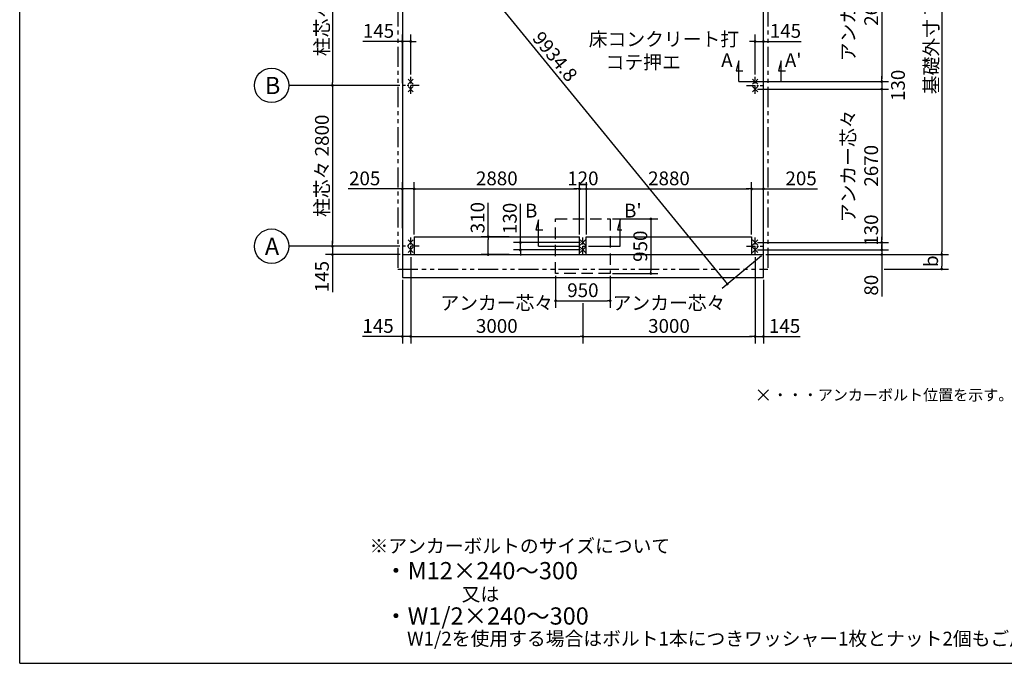
# Model space of a CAD drawing. Extents: x 280 to 32454, y 171 to 22819.
# Drawn here: x 280 to 17436, y 608 to 11812 of the extents above; entities that cross this region are included whole.
import ezdxf

# ---------------------------------------------------------------- set-up
doc = ezdxf.new("R2010")
doc.units = 0
doc.header["$LTSCALE"] = 4
doc.header["$PDMODE"] = 3
doc.header["$PDSIZE"] = 2
for name, pattern in [('CENTER', [2, 1.25, -0.25, 0.25, -0.25]), ('HIDDEN', [0.375, 0.25, -0.125]), ('PHANTOM', [2.5, 1.25, -0.25, 0.25, -0.25, 0.25, -0.25])]:
    doc.linetypes.add(name, pattern=pattern)
doc.layers.get('0').update_dxf_attribs({"linetype": 'CONTINUOUS'})
doc.layers.get('DEFPOINTS').update_dxf_attribs({"linetype": 'CONTINUOUS'})
for name, color, linetype in [('センター', 3, 'CENTER'), ('仕様書枠', 230, 'CONTINUOUS'), ('寸法', 4, 'CONTINUOUS'), ('想像線', 6, 'PHANTOM'), ('文字', 7, 'CONTINUOUS'), ('点線', 2, 'HIDDEN'), ('部品1', 7, 'CONTINUOUS')]:
    doc.layers.add(name, color=color, linetype=linetype)
doc.styles.get("Standard").update_dxf_attribs({"font": 'isocp.shx', "bigfont": 'bigfont.shx'})
doc.styles.add('STYLE1', font='isocp.shx', dxfattribs={"bigfont": 'bigfont.shx'})
doc.styles.add('STYLE2', font='txt')
doc.dimstyles.new('INABA_S80', dxfattribs={"dimscale": 80, "dimtxt": 3, "dimasz": 0.6, "dimexe": 1.5, "dimexo": 0.5, "dimgap": 0.8, "dimtad": 3, "dimdsep": 46, "dimtxsty": 'STANDARD', "dimblk1": 'DOT', "dimblk2": 'DOT', "dimsah": 1, "dimcen": 0, "dimclrt": 7, "dimadec": 0, "dimazin": 0, "dimtfac": 1, "dimtix": 1, "dimtmove": 0, "dimatfit": 2, "dimldrblk": 'DOT', "dimfxl": 1, "dimtolj": 1, "dimtzin": 0, "dimarcsym": 0})

# ---------------------------------------------------------------- blocks, each defined once
blk = doc.blocks.new('_DOT')
at = {"color": 0, "linetype": 'ByBlock', "ltscale": 50}
blk.add_line((-0.5, 0), (-1, 0), dxfattribs=at)
at = {"color": 0, "linetype": 'ByBlock', "ltscale": 50, "const_width": 0.5}
blk.add_lwpolyline([(-0.25, 0, 1), (0.25, 0, 1)], format="xyb", close=True, dxfattribs=at)
blk = doc.blocks.new('*D5')
at = {"layer": 'DEFPOINTS', "color": 0, "ltscale": 50}
for p in [(7153, 8866), (6948, 8143), (7153, 8034)]:
    blk.add_point(p, dxfattribs=at)
at = {"layer": '寸法', "color": 0, "lineweight": -2, "ltscale": 50}
for p, q in [((6948, 8183), (6948, 8986)), ((7153, 8074), (7153, 8986)), ((6900, 8866), (6003, 8866)), ((7153, 8866), (6948, 8866)), ((7201, 8866), (7249, 8866))]:
    blk.add_line(p, q, dxfattribs=at)
at = {"layer": '寸法', "color": 0, "lineweight": -2, "ltscale": 50, "xscale": 48, "yscale": 48, "zscale": 48}
blk.add_blockref('_DOT', (6948, 8866), dxfattribs=at)
at = {"layer": '寸法', "color": 0, "lineweight": -2, "ltscale": 50, "xscale": 48, "yscale": 48, "zscale": 48, "rotation": 180}
blk.add_blockref('_DOT', (7153, 8866), dxfattribs=at)
at = {"layer": '寸法', "color": 7, "ltscale": 50, "insert": (6291, 9050), "char_height": 240, "attachment_point": 5}
blk.add_mtext('\\A1;205', dxfattribs=at)
blk = doc.blocks.new('*D6')
at = {"layer": 'DEFPOINTS', "color": 0, "ltscale": 50}
for p in [(5730, 7724), (6943, 7869), (6948, 7724)]:
    blk.add_point(p, dxfattribs=at)
at = {"layer": '寸法', "color": 0, "lineweight": -2, "ltscale": 50}
for p, q in [((5730, 7917), (5730, 7965)), ((6903, 7869), (5610, 7869)), ((6908, 7724), (5610, 7724)), ((5730, 7869), (5730, 7724)), ((5730, 7676), (5730, 7067))]:
    blk.add_line(p, q, dxfattribs=at)
at = {"layer": '寸法', "color": 0, "lineweight": -2, "ltscale": 50, "xscale": 48, "yscale": 48, "zscale": 48}
for p, rotation in [((5730, 7869), 270), ((5730, 7724), 90)]:
    blk.add_blockref('_DOT', p, dxfattribs=dict(at, rotation=rotation))
at = {"layer": '寸法', "color": 7, "ltscale": 50, "insert": (5546, 7340), "char_height": 240, "attachment_point": 5, "rotation": 90}
blk.add_mtext('\\A1;145', dxfattribs=at)
blk = doc.blocks.new('*D7')
at = {"layer": 'DEFPOINTS', "color": 0, "ltscale": 50}
for p in [(6943, 10669), (5730, 7869), (6943, 7869)]:
    blk.add_point(p, dxfattribs=at)
at = {"layer": '寸法', "color": 0, "lineweight": -2, "ltscale": 50}
for p, q in [((6903, 10669), (5610, 10669)), ((5730, 10621), (5730, 7917)), ((6903, 7869), (5610, 7869))]:
    blk.add_line(p, q, dxfattribs=at)
at = {"layer": '寸法', "color": 0, "lineweight": -2, "ltscale": 50, "xscale": 48, "yscale": 48, "zscale": 48}
for p, rotation in [((5730, 10669), 90), ((5730, 7869), 270)]:
    blk.add_blockref('_DOT', p, dxfattribs=dict(at, rotation=rotation))
at = {"layer": '寸法', "color": 7, "ltscale": 50, "insert": (5546, 9269), "char_height": 240, "attachment_point": 5, "rotation": 90}
blk.add_mtext('\\A1;柱芯々 2800', dxfattribs=at)
blk = doc.blocks.new('*D8')
at = {"layer": 'DEFPOINTS', "color": 0, "ltscale": 50}
for p in [(6943, 13469), (5730, 10669), (6943, 10669)]:
    blk.add_point(p, dxfattribs=at)
at = {"layer": '寸法', "color": 0, "lineweight": -2, "ltscale": 50}
for p, q in [((6903, 13469), (5610, 13469)), ((5730, 13421), (5730, 10717)), ((6903, 10669), (5610, 10669))]:
    blk.add_line(p, q, dxfattribs=at)
at = {"layer": '寸法', "color": 0, "lineweight": -2, "ltscale": 50, "xscale": 48, "yscale": 48, "zscale": 48}
for p, rotation in [((5730, 13469), 90), ((5730, 10669), 270)]:
    blk.add_blockref('_DOT', p, dxfattribs=dict(at, rotation=rotation))
at = {"layer": '寸法', "color": 7, "ltscale": 50, "insert": (5546, 12069), "char_height": 240, "attachment_point": 5, "rotation": 90}
blk.add_mtext('\\A1;柱芯々 2800', dxfattribs=at)
blk = doc.blocks.new('*D10')
at = {"layer": 'DEFPOINTS', "color": 0, "ltscale": 50}
for p in [(13238, 8866), (13238, 8143), (13033, 8034)]:
    blk.add_point(p, dxfattribs=at)
at = {"layer": '寸法', "color": 0, "lineweight": -2, "ltscale": 50}
for p, q in [((13033, 8074), (13033, 8986)), ((13238, 8183), (13238, 8986)), ((12985, 8866), (12937, 8866)), ((13033, 8866), (13238, 8866)), ((13286, 8866), (14183, 8866))]:
    blk.add_line(p, q, dxfattribs=at)
at = {"layer": '寸法', "color": 0, "lineweight": -2, "ltscale": 50, "xscale": 48, "yscale": 48, "zscale": 48}
blk.add_blockref('_DOT', (13033, 8866), dxfattribs=at)
at = {"layer": '寸法', "color": 0, "lineweight": -2, "ltscale": 50, "xscale": 48, "yscale": 48, "zscale": 48, "rotation": 180}
blk.add_blockref('_DOT', (13238, 8866), dxfattribs=at)
at = {"layer": '寸法', "color": 7, "ltscale": 50, "insert": (13895, 9050), "char_height": 240, "attachment_point": 5}
blk.add_mtext('\\A1;205', dxfattribs=at)
blk = doc.blocks.new('*D1')
at = {"layer": 'DEFPOINTS', "color": 0, "ltscale": 50}
for p in [(10033, 8866), (7153, 8034), (10033, 8034)]:
    blk.add_point(p, dxfattribs=at)
at = {"layer": '寸法', "color": 0, "lineweight": -2, "ltscale": 50}
for p, q in [((7153, 8074), (7153, 8986)), ((10033, 8074), (10033, 8986)), ((7201, 8866), (9985, 8866))]:
    blk.add_line(p, q, dxfattribs=at)
at = {"layer": '寸法', "color": 0, "lineweight": -2, "ltscale": 50, "xscale": 48, "yscale": 48, "zscale": 48, "rotation": 180}
blk.add_blockref('_DOT', (7153, 8866), dxfattribs=at)
at = {"layer": '寸法', "color": 0, "lineweight": -2, "ltscale": 50, "xscale": 48, "yscale": 48, "zscale": 48}
blk.add_blockref('_DOT', (10033, 8866), dxfattribs=at)
at = {"layer": '寸法', "color": 7, "ltscale": 50, "insert": (8593, 9050), "char_height": 240, "attachment_point": 5}
blk.add_mtext('\\A1;2880', dxfattribs=at)
blk = doc.blocks.new('*D2')
at = {"layer": 'DEFPOINTS', "color": 0, "ltscale": 50}
for p in [(13238, 11433), (13238, 11145), (13093, 10819)]:
    blk.add_point(p, dxfattribs=at)
at = {"layer": '寸法', "color": 0, "lineweight": -2, "ltscale": 50}
for p, q in [((13093, 10859), (13093, 11553)), ((13238, 11185), (13238, 11553)), ((13045, 11433), (12997, 11433)), ((13093, 11433), (13238, 11433)), ((13286, 11433), (13895, 11433))]:
    blk.add_line(p, q, dxfattribs=at)
at = {"layer": '寸法', "color": 0, "lineweight": -2, "ltscale": 50, "xscale": 48, "yscale": 48, "zscale": 48}
blk.add_blockref('_DOT', (13093, 11433), dxfattribs=at)
at = {"layer": '寸法', "color": 0, "lineweight": -2, "ltscale": 50, "xscale": 48, "yscale": 48, "zscale": 48, "rotation": 180}
blk.add_blockref('_DOT', (13238, 11433), dxfattribs=at)
at = {"layer": '寸法', "color": 7, "ltscale": 50, "insert": (13622, 11617), "char_height": 240, "attachment_point": 5}
blk.add_mtext('\\A1;145', dxfattribs=at)
blk = doc.blocks.new('*D3')
at = {"layer": 'DEFPOINTS', "color": 0, "ltscale": 50}
for p in [(6948, 11433), (7093, 10819), (6948, 10669)]:
    blk.add_point(p, dxfattribs=at)
at = {"layer": '寸法', "color": 0, "lineweight": -2, "ltscale": 50}
for p, q in [((6948, 10709), (6948, 11553)), ((7093, 10859), (7093, 11553)), ((6900, 11433), (6259, 11433)), ((7093, 11433), (6948, 11433)), ((7141, 11433), (7189, 11433))]:
    blk.add_line(p, q, dxfattribs=at)
at = {"layer": '寸法', "color": 0, "lineweight": -2, "ltscale": 50, "xscale": 48, "yscale": 48, "zscale": 48}
blk.add_blockref('_DOT', (6948, 11433), dxfattribs=at)
at = {"layer": '寸法', "color": 0, "lineweight": -2, "ltscale": 50, "xscale": 48, "yscale": 48, "zscale": 48, "rotation": 180}
blk.add_blockref('_DOT', (7093, 11433), dxfattribs=at)
at = {"layer": '寸法', "color": 7, "ltscale": 50, "insert": (6532, 11617), "char_height": 240, "attachment_point": 5}
blk.add_mtext('\\A1;145', dxfattribs=at)
blk = doc.blocks.new('*D4')
at = {"layer": 'DEFPOINTS', "color": 0, "ltscale": 50}
for p in [(6948, 15414), (13238, 7724), (12610, 7211)]:
    blk.add_point(p, dxfattribs=at)
at = {"layer": '寸法', "color": 0, "lineweight": -2, "ltscale": 50}
for p, q in [((6917, 15389), (6227, 14825)), ((6351, 14864), (12580, 7248)), ((13207, 7699), (12517, 7135))]:
    blk.add_line(p, q, dxfattribs=at)
at = {"layer": '寸法', "color": 0, "lineweight": -2, "ltscale": 50, "xscale": 48, "yscale": 48, "zscale": 48}
for p, rotation in [((6320, 14901), 129.2812913130485), ((12610, 7211), 309.2812913130485)]:
    blk.add_blockref('_DOT', p, dxfattribs=dict(at, rotation=rotation))
at = {"layer": '寸法', "color": 7, "ltscale": 50, "insert": (9608, 11172), "char_height": 240, "attachment_point": 5, "rotation": 309.2813}
blk.add_mtext('\\A1;9934.8', dxfattribs=at)
blk = doc.blocks.new('*D11')
at = {"layer": 'DEFPOINTS', "color": 0, "ltscale": 50}
for p in [(8442, 8034), (8847, 8034), (8847, 7724)]:
    blk.add_point(p, dxfattribs=at)
at = {"layer": '寸法', "color": 0, "lineweight": -2, "ltscale": 50}
for p, q in [((8442, 8034), (8442, 8622)), ((8807, 8034), (8322, 8034)), ((8442, 7772), (8442, 7986)), ((8807, 7724), (8322, 7724))]:
    blk.add_line(p, q, dxfattribs=at)
at = {"layer": '寸法', "color": 0, "lineweight": -2, "ltscale": 50, "xscale": 48, "yscale": 48, "zscale": 48}
for p, rotation in [((8442, 8034), 90), ((8442, 7724), 270)]:
    blk.add_blockref('_DOT', p, dxfattribs=dict(at, rotation=rotation))
at = {"layer": '寸法', "color": 7, "ltscale": 50, "insert": (8258, 8366), "char_height": 240, "attachment_point": 5, "rotation": 90}
blk.add_mtext('\\A1;310', dxfattribs=at)
blk = doc.blocks.new('*D27')
at = {"layer": 'DEFPOINTS', "color": 0, "ltscale": 50}
for p in [(13093, 7804), (13238, 7724), (15300, 7724)]:
    blk.add_point(p, dxfattribs=at)
at = {"layer": '寸法', "color": 0, "lineweight": -2, "ltscale": 50}
for p, q in [((15300, 7852), (15300, 7900)), ((13133, 7804), (15420, 7804)), ((13278, 7724), (15420, 7724)), ((15300, 7804), (15300, 7724)), ((15300, 7676), (15300, 6994))]:
    blk.add_line(p, q, dxfattribs=at)
at = {"layer": '寸法', "color": 0, "lineweight": -2, "ltscale": 50, "xscale": 48, "yscale": 48, "zscale": 48}
for p, rotation in [((15300, 7804), 270), ((15300, 7724), 90)]:
    blk.add_blockref('_DOT', p, dxfattribs=dict(at, rotation=rotation))
at = {"layer": '寸法', "color": 7, "ltscale": 50, "insert": (15116, 7190), "char_height": 240, "attachment_point": 5, "rotation": 90}
blk.add_mtext('\\A1;80', dxfattribs=at)
blk = doc.blocks.new('*D26')
at = {"layer": 'DEFPOINTS', "color": 0, "ltscale": 50}
for p in [(13093, 7934), (13093, 7804), (15300, 7804)]:
    blk.add_point(p, dxfattribs=at)
at = {"layer": '寸法', "color": 0, "lineweight": -2, "ltscale": 50}
for p, q in [((13133, 7934), (15420, 7934)), ((15300, 7982), (15300, 8030)), ((15300, 7934), (15300, 7804)), ((13133, 7804), (15420, 7804)), ((15300, 7756), (15300, 7708))]:
    blk.add_line(p, q, dxfattribs=at)
at = {"layer": '寸法', "color": 0, "lineweight": -2, "ltscale": 50, "xscale": 48, "yscale": 48, "zscale": 48}
for p, rotation in [((15300, 7934), 270), ((15300, 7804), 90)]:
    blk.add_blockref('_DOT', p, dxfattribs=dict(at, rotation=rotation))
at = {"layer": '寸法', "color": 7, "ltscale": 50, "insert": (15116, 8149), "char_height": 240, "attachment_point": 5, "rotation": 90}
blk.add_mtext('\\A1;130', dxfattribs=at)
blk = doc.blocks.new('*D25')
at = {"layer": 'DEFPOINTS', "color": 0, "ltscale": 50}
for p in [(13093, 10604), (13093, 7934), (15300, 7934)]:
    blk.add_point(p, dxfattribs=at)
at = {"layer": '寸法', "color": 0, "lineweight": -2, "ltscale": 50}
for p, q in [((13133, 10604), (15420, 10604)), ((15300, 10556), (15300, 7982)), ((13133, 7934), (15420, 7934))]:
    blk.add_line(p, q, dxfattribs=at)
at = {"layer": '寸法', "color": 0, "lineweight": -2, "ltscale": 50, "xscale": 48, "yscale": 48, "zscale": 48}
for p, rotation in [((15300, 10604), 90), ((15300, 7934), 270)]:
    blk.add_blockref('_DOT', p, dxfattribs=dict(at, rotation=rotation))
at = {"layer": '寸法', "color": 7, "ltscale": 50, "insert": (14916, 9269), "char_height": 240, "attachment_point": 5, "rotation": 90}
blk.add_mtext('\\A1;アンカー芯々\\P2670', dxfattribs=at)
blk = doc.blocks.new('*D24')
at = {"layer": 'DEFPOINTS', "color": 0, "ltscale": 50}
for p in [(13093, 13404), (13093, 10734), (15300, 10734)]:
    blk.add_point(p, dxfattribs=at)
at = {"layer": '寸法', "color": 0, "lineweight": -2, "ltscale": 50}
for p, q in [((13133, 13404), (15420, 13404)), ((15300, 13356), (15300, 10782)), ((13133, 10734), (15420, 10734))]:
    blk.add_line(p, q, dxfattribs=at)
at = {"layer": '寸法', "color": 0, "lineweight": -2, "ltscale": 50, "xscale": 48, "yscale": 48, "zscale": 48}
for p, rotation in [((15300, 13404), 90), ((15300, 10734), 270)]:
    blk.add_blockref('_DOT', p, dxfattribs=dict(at, rotation=rotation))
at = {"layer": '寸法', "color": 7, "ltscale": 50, "insert": (14916, 12069), "char_height": 240, "attachment_point": 5, "rotation": 90}
blk.add_mtext('\\A1;アンカー芯々\\P2670', dxfattribs=at)
blk = doc.blocks.new('*D23')
at = {"layer": 'DEFPOINTS', "color": 0, "ltscale": 50}
for p in [(13093, 10734), (13093, 10604), (15300, 10604)]:
    blk.add_point(p, dxfattribs=at)
at = {"layer": '寸法', "color": 0, "lineweight": -2, "ltscale": 50}
for p, q in [((15300, 10782), (15300, 10830)), ((13133, 10734), (15420, 10734)), ((15300, 10734), (15300, 10604)), ((13133, 10604), (15420, 10604)), ((15300, 10556), (15300, 10508))]:
    blk.add_line(p, q, dxfattribs=at)
at = {"layer": '寸法', "color": 0, "lineweight": -2, "ltscale": 50, "xscale": 48, "yscale": 48, "zscale": 48}
for p, rotation in [((15300, 10734), 270), ((15300, 10604), 90)]:
    blk.add_blockref('_DOT', p, dxfattribs=dict(at, rotation=rotation))
at = {"layer": '寸法', "color": 7, "ltscale": 50, "insert": (15583, 10669), "char_height": 240, "attachment_point": 5, "rotation": 90}
blk.add_mtext('\\A1;130', dxfattribs=at)
blk = doc.blocks.new('*D20')
at = {"layer": 'DEFPOINTS', "color": 0, "ltscale": 50}
for p in [(13238, 7724), (15300, 7472), (16345, 7472)]:
    blk.add_point(p, dxfattribs=at)
at = {"layer": '寸法', "color": 0, "lineweight": -2, "ltscale": 50}
for p, q in [((13278, 7724), (16465, 7724)), ((16345, 7676), (16345, 7520)), ((15340, 7472), (16465, 7472))]:
    blk.add_line(p, q, dxfattribs=at)
at = {"layer": '寸法', "color": 0, "lineweight": -2, "ltscale": 50, "xscale": 48, "yscale": 48, "zscale": 48}
for p, rotation in [((16345, 7724), 90), ((16345, 7472), 270)]:
    blk.add_blockref('_DOT', p, dxfattribs=dict(at, rotation=rotation))
at = {"layer": '寸法', "color": 7, "ltscale": 50, "insert": (16161, 7608), "char_height": 240, "attachment_point": 5, "rotation": 90}
blk.add_mtext('\\A1;b', dxfattribs=at)
blk = doc.blocks.new('*D18')
at = {"layer": 'DEFPOINTS', "color": 0, "ltscale": 50}
for p in [(13238, 15414), (13238, 7724), (16345, 7724)]:
    blk.add_point(p, dxfattribs=at)
at = {"layer": '寸法', "color": 0, "lineweight": -2, "ltscale": 50}
for p, q in [((13278, 15414), (16465, 15414)), ((16345, 15366), (16345, 7772)), ((13278, 7724), (16465, 7724))]:
    blk.add_line(p, q, dxfattribs=at)
at = {"layer": '寸法', "color": 0, "lineweight": -2, "ltscale": 50, "xscale": 48, "yscale": 48, "zscale": 48}
for p, rotation in [((16345, 15414), 90), ((16345, 7724), 270)]:
    blk.add_blockref('_DOT', p, dxfattribs=dict(at, rotation=rotation))
at = {"layer": '寸法', "color": 7, "ltscale": 50, "insert": (16161, 11569), "char_height": 240, "attachment_point": 5, "rotation": 90}
blk.add_mtext('\\A1;基礎外寸 7690', dxfattribs=at)
blk = doc.blocks.new('*D30')
at = {"layer": 'DEFPOINTS', "color": 0, "ltscale": 50}
for p in [(7093, 7719), (6948, 7324), (7093, 6297)]:
    blk.add_point(p, dxfattribs=at)
at = {"layer": '寸法', "color": 0, "lineweight": -2, "ltscale": 50}
for p, q in [((7093, 7679), (7093, 6177)), ((6948, 7284), (6948, 6177)), ((6900, 6297), (6251, 6297)), ((7093, 6297), (6948, 6297)), ((7141, 6297), (7189, 6297))]:
    blk.add_line(p, q, dxfattribs=at)
at = {"layer": '寸法', "color": 0, "lineweight": -2, "ltscale": 50, "xscale": 48, "yscale": 48, "zscale": 48}
blk.add_blockref('_DOT', (6948, 6297), dxfattribs=at)
at = {"layer": '寸法', "color": 0, "lineweight": -2, "ltscale": 50, "xscale": 48, "yscale": 48, "zscale": 48, "rotation": 180}
blk.add_blockref('_DOT', (7093, 6297), dxfattribs=at)
at = {"layer": '寸法', "color": 7, "ltscale": 50, "insert": (6524, 6481), "char_height": 240, "attachment_point": 5}
blk.add_mtext('\\A1;145', dxfattribs=at)
blk = doc.blocks.new('*D31')
at = {"layer": 'DEFPOINTS', "color": 0, "ltscale": 50}
for p in [(7093, 7719), (10093, 6919), (10093, 6297)]:
    blk.add_point(p, dxfattribs=at)
at = {"layer": '寸法', "color": 0, "lineweight": -2, "ltscale": 50}
for p, q in [((7093, 7679), (7093, 6177)), ((10093, 6879), (10093, 6177)), ((7141, 6297), (10045, 6297))]:
    blk.add_line(p, q, dxfattribs=at)
at = {"layer": '寸法', "color": 0, "lineweight": -2, "ltscale": 50, "xscale": 48, "yscale": 48, "zscale": 48, "rotation": 180}
blk.add_blockref('_DOT', (7093, 6297), dxfattribs=at)
at = {"layer": '寸法', "color": 0, "lineweight": -2, "ltscale": 50, "xscale": 48, "yscale": 48, "zscale": 48}
blk.add_blockref('_DOT', (10093, 6297), dxfattribs=at)
at = {"layer": '寸法', "color": 7, "ltscale": 50, "insert": (8593, 6681), "char_height": 240, "attachment_point": 5}
blk.add_mtext('\\A1;アンカー芯々\\P3000', dxfattribs=at)
blk = doc.blocks.new('*D32')
at = {"layer": 'DEFPOINTS', "color": 0, "ltscale": 50}
for p in [(13093, 7719), (13238, 7324), (13238, 6297)]:
    blk.add_point(p, dxfattribs=at)
at = {"layer": '寸法', "color": 0, "lineweight": -2, "ltscale": 50}
for p, q in [((13093, 7679), (13093, 6177)), ((13238, 7284), (13238, 6177)), ((13045, 6297), (12997, 6297)), ((13093, 6297), (13238, 6297)), ((13286, 6297), (13879, 6297))]:
    blk.add_line(p, q, dxfattribs=at)
at = {"layer": '寸法', "color": 0, "lineweight": -2, "ltscale": 50, "xscale": 48, "yscale": 48, "zscale": 48}
blk.add_blockref('_DOT', (13093, 6297), dxfattribs=at)
at = {"layer": '寸法', "color": 0, "lineweight": -2, "ltscale": 50, "xscale": 48, "yscale": 48, "zscale": 48, "rotation": 180}
blk.add_blockref('_DOT', (13238, 6297), dxfattribs=at)
at = {"layer": '寸法', "color": 7, "ltscale": 50, "insert": (13607, 6481), "char_height": 240, "attachment_point": 5}
blk.add_mtext('\\A1;145', dxfattribs=at)
blk = doc.blocks.new('*D48')
at = {"layer": 'DEFPOINTS', "color": 0, "ltscale": 50}
for p in [(13093, 7719), (10093, 6919), (13093, 6297)]:
    blk.add_point(p, dxfattribs=at)
at = {"layer": '寸法', "color": 0, "lineweight": -2, "ltscale": 50}
for p, q in [((13093, 7679), (13093, 6177)), ((10093, 6879), (10093, 6177)), ((10141, 6297), (13045, 6297))]:
    blk.add_line(p, q, dxfattribs=at)
at = {"layer": '寸法', "color": 0, "lineweight": -2, "ltscale": 50, "xscale": 48, "yscale": 48, "zscale": 48, "rotation": 180}
blk.add_blockref('_DOT', (10093, 6297), dxfattribs=at)
at = {"layer": '寸法', "color": 0, "lineweight": -2, "ltscale": 50, "xscale": 48, "yscale": 48, "zscale": 48}
blk.add_blockref('_DOT', (13093, 6297), dxfattribs=at)
at = {"layer": '寸法', "color": 7, "ltscale": 50, "insert": (11593, 6681), "char_height": 240, "attachment_point": 5}
blk.add_mtext('\\A1;アンカー芯々\\P3000', dxfattribs=at)
blk = doc.blocks.new('*D49')
at = {"layer": 'DEFPOINTS', "color": 0, "ltscale": 50}
for p in [(10153, 8866), (10033, 8034), (10153, 8034)]:
    blk.add_point(p, dxfattribs=at)
at = {"layer": '寸法', "color": 0, "lineweight": -2, "ltscale": 50}
for p, q in [((10033, 8074), (10033, 8986)), ((10153, 8074), (10153, 8986)), ((9985, 8866), (9937, 8866)), ((10033, 8866), (10153, 8866)), ((10201, 8866), (10249, 8866))]:
    blk.add_line(p, q, dxfattribs=at)
at = {"layer": '寸法', "color": 0, "lineweight": -2, "ltscale": 50, "xscale": 48, "yscale": 48, "zscale": 48}
blk.add_blockref('_DOT', (10033, 8866), dxfattribs=at)
at = {"layer": '寸法', "color": 0, "lineweight": -2, "ltscale": 50, "xscale": 48, "yscale": 48, "zscale": 48, "rotation": 180}
blk.add_blockref('_DOT', (10153, 8866), dxfattribs=at)
at = {"layer": '寸法', "color": 7, "ltscale": 50, "insert": (10093, 9050), "char_height": 240, "attachment_point": 5}
blk.add_mtext('\\A1;120', dxfattribs=at)
blk = doc.blocks.new('*D50')
at = {"layer": 'DEFPOINTS', "color": 0, "ltscale": 50}
for p in [(13033, 8866), (10153, 8034), (13033, 8034)]:
    blk.add_point(p, dxfattribs=at)
at = {"layer": '寸法', "color": 0, "lineweight": -2, "ltscale": 50}
for p, q in [((10153, 8074), (10153, 8986)), ((13033, 8074), (13033, 8986)), ((10201, 8866), (12985, 8866))]:
    blk.add_line(p, q, dxfattribs=at)
at = {"layer": '寸法', "color": 0, "lineweight": -2, "ltscale": 50, "xscale": 48, "yscale": 48, "zscale": 48, "rotation": 180}
blk.add_blockref('_DOT', (10153, 8866), dxfattribs=at)
at = {"layer": '寸法', "color": 0, "lineweight": -2, "ltscale": 50, "xscale": 48, "yscale": 48, "zscale": 48}
blk.add_blockref('_DOT', (13033, 8866), dxfattribs=at)
at = {"layer": '寸法', "color": 7, "ltscale": 50, "insert": (11593, 9050), "char_height": 240, "attachment_point": 5}
blk.add_mtext('\\A1;2880', dxfattribs=at)
blk = doc.blocks.new('*D51')
at = {"layer": 'DEFPOINTS', "color": 0, "ltscale": 50}
for p in [(10093, 7934), (9004, 7804), (10093, 7804)]:
    blk.add_point(p, dxfattribs=at)
at = {"layer": '寸法', "color": 0, "lineweight": -2, "ltscale": 50}
for p, q in [((9004, 7982), (9004, 8609)), ((10053, 7934), (8884, 7934)), ((9004, 7804), (9004, 7934)), ((10053, 7804), (8884, 7804)), ((9004, 7756), (9004, 7708))]:
    blk.add_line(p, q, dxfattribs=at)
at = {"layer": '寸法', "color": 0, "lineweight": -2, "ltscale": 50, "xscale": 48, "yscale": 48, "zscale": 48}
for p, rotation in [((9004, 7934), 270), ((9004, 7804), 90)]:
    blk.add_blockref('_DOT', p, dxfattribs=dict(at, rotation=rotation))
at = {"layer": '寸法', "color": 7, "ltscale": 50, "insert": (8820, 8353), "char_height": 240, "attachment_point": 5, "rotation": 90}
blk.add_mtext('\\A1;130', dxfattribs=at)
blk = doc.blocks.new('*D58')
at = {"layer": 'DEFPOINTS', "color": 0, "ltscale": 50}
for p in [(9618, 7394), (10568, 7394), (10568, 6919)]:
    blk.add_point(p, dxfattribs=at)
at = {"layer": '寸法', "color": 0, "lineweight": -2, "ltscale": 50}
for p, q in [((9618, 7354), (9618, 6799)), ((10568, 7354), (10568, 6799)), ((9666, 6919), (10520, 6919))]:
    blk.add_line(p, q, dxfattribs=at)
at = {"layer": '寸法', "color": 0, "lineweight": -2, "ltscale": 50, "xscale": 48, "yscale": 48, "zscale": 48, "rotation": 180}
blk.add_blockref('_DOT', (9618, 6919), dxfattribs=at)
at = {"layer": '寸法', "color": 0, "lineweight": -2, "ltscale": 50, "xscale": 48, "yscale": 48, "zscale": 48}
blk.add_blockref('_DOT', (10568, 6919), dxfattribs=at)
at = {"layer": '寸法', "color": 7, "ltscale": 50, "insert": (10093, 7103), "char_height": 240, "attachment_point": 5}
blk.add_mtext('\\A1;950', dxfattribs=at)
blk = doc.blocks.new('*D59')
at = {"layer": 'DEFPOINTS', "color": 0, "ltscale": 50}
for p in [(10568, 8344), (10568, 7394), (11277, 7394)]:
    blk.add_point(p, dxfattribs=at)
at = {"layer": '寸法', "color": 0, "lineweight": -2, "ltscale": 50}
for p, q in [((10608, 8344), (11397, 8344)), ((11277, 8296), (11277, 7442)), ((10608, 7394), (11397, 7394))]:
    blk.add_line(p, q, dxfattribs=at)
at = {"layer": '寸法', "color": 0, "lineweight": -2, "ltscale": 50, "xscale": 48, "yscale": 48, "zscale": 48}
for p, rotation in [((11277, 8344), 90), ((11277, 7394), 270)]:
    blk.add_blockref('_DOT', p, dxfattribs=dict(at, rotation=rotation))
at = {"layer": '寸法', "color": 7, "ltscale": 50, "insert": (11093, 7869), "char_height": 240, "attachment_point": 5, "rotation": 90}
blk.add_mtext('\\A1;950', dxfattribs=at)

msp = doc.modelspace()

# ---------------------------------------------------------------- linework, layer by layer
at = {"layer": 'センター', "ltscale": 30}
for p, q in [((7092.538, 10518.992), (7092.538, 10818.992)), ((13092.538, 10518.992), (13092.538, 10818.992)), ((7242.538, 10668.992), (6942.538, 10668.992)), ((12942.538, 10668.992), (13242.538, 10668.992)), ((7092.538, 7718.992), (7092.538, 8018.992)), ((10092.538, 7718.992), (10092.538, 8018.992)), ((13092.538, 7718.992), (13092.538, 8018.992)), ((7242.538, 7868.992), (6942.538, 7868.992)), ((12942.538, 7868.992), (13242.538, 7868.992))]:
    msp.add_line(p, q, dxfattribs=at)
at = {"layer": 'センター', "ltscale": 50}
msp.add_line((9792.538, 7868.992), (10392.538, 7868.992), dxfattribs=at)
at = {"layer": '仕様書枠', "ltscale": 50}
for p, q in [((280, 608), (280, 22819.2)), ((7046.796, 10779.734), (7138.28, 10688.25)), ((7046.796, 10688.25), (7138.28, 10779.734)), ((7046.796, 10649.734), (7138.28, 10558.25)), ((7046.796, 10558.25), (7138.28, 10649.734)), ((13046.796, 10779.734), (13138.28, 10688.25)), ((13046.796, 10688.25), (13138.28, 10779.734)), ((13046.796, 10649.734), (13138.28, 10558.25)), ((13046.796, 10558.25), (13138.28, 10649.734)), ((7046.796, 7979.734), (7138.28, 7888.25)), ((7046.796, 7888.25), (7138.28, 7979.734)), ((10046.796, 7979.734), (10138.28, 7888.25)), ((10046.796, 7888.25), (10138.28, 7979.734)), ((13046.796, 7888.25), (13138.28, 7979.734)), ((13046.796, 7979.734), (13138.28, 7888.25)), ((7046.796, 7849.734), (7138.28, 7758.25)), ((7046.796, 7758.25), (7138.28, 7849.734)), ((10046.796, 7849.734), (10138.28, 7758.25)), ((10046.796, 7758.25), (10138.28, 7849.734)), ((13046.796, 7758.25), (13138.28, 7849.734)), ((13046.796, 7849.734), (13138.28, 7758.25)), ((13146.054, 5186.601), (13329.022, 5369.568)), ((13146.054, 5369.568), (13329.022, 5186.601)), ((280, 608), (32454.4, 608))]:
    msp.add_line(p, q, dxfattribs=at)
at = {"layer": '寸法', "ltscale": 50}
for p, q in [((12807.538, 11093.992), (12760.951, 10920.125)), ((12807.538, 10733.992), (12807.538, 11093.992)), ((13547.538, 11093.992), (13500.951, 10920.125)), ((13547.538, 10733.992), (13547.538, 11093.992)), ((12760.951, 10920.125), (12880.951, 10920.125)), ((13500.951, 10920.125), (13620.951, 10920.125)), ((5609.854, 10668.992), (4968.375, 10668.992)), ((12807.538, 10733.992), (13467.538, 10733.992)), ((9320.855, 8329.454), (9274.268, 8155.588)), ((9320.855, 7868.992), (9320.855, 8329.454)), ((10745.261, 8329.454), (10698.674, 8155.588)), ((10745.261, 7868.992), (10745.261, 8329.454)), ((9274.268, 8155.588), (9394.268, 8155.588)), ((10698.674, 8155.588), (10770.447, 8155.588)), ((5609.854, 7868.992), (4968.375, 7868.992)), ((9320.855, 7868.992), (9792.538, 7868.992)), ((10392.538, 7868.992), (10745.261, 7868.992))]:
    msp.add_line(p, q, dxfattribs=at)
at = {"layer": '想像線', "ltscale": 70}
for p, q in [((6869.538, 15541.992), (6869.538, 7471.992)), ((13315.538, 15541.992), (13315.538, 7471.992)), ((6869.538, 7471.992), (13315.538, 7471.992))]:
    msp.add_line(p, q, dxfattribs=at)
at = {"layer": '点線', "ltscale": 200}
msp.add_lwpolyline([(10567.538, 7393.992), (9617.538, 7393.992), (9617.538, 8343.992), (10567.538, 8343.992)], close=True, dxfattribs=at)
at = {"layer": '部品1', "ltscale": 50}
for p, q in [((6947.538, 15413.992), (6947.538, 7323.992)), ((13237.538, 7323.992), (13237.538, 15413.992)), ((7152.538, 8033.992), (10032.538, 8033.992)), ((7152.538, 8033.992), (7152.538, 7723.992)), ((10152.538, 8033.992), (13032.538, 8033.992)), ((13032.538, 8033.992), (13032.538, 7723.992)), ((6947.538, 7723.992), (13237.538, 7723.992)), ((6947.538, 7323.992), (13237.538, 7323.992))]:
    msp.add_line(p, q, dxfattribs=at)
at = {"layer": '部品1', "ltscale": 30}
for p, q in [((10032.538, 7723.992), (10032.538, 8033.992)), ((10152.538, 7723.992), (10152.538, 8033.992))]:
    msp.add_line(p, q, dxfattribs=at)
at = {"layer": '部品1', "ltscale": 50}
for centre in [(4668.375, 10668.992), (4668.375, 7868.992)]:
    msp.add_circle(centre, 300, dxfattribs=at)

# ---------------------------------------------------------------- texts
at = {"layer": '寸法', "ltscale": 50, "insert": (10195.213, 11594.036), "char_height": 240, "width": 2699.36, "attachment_point": 1, "style": 'STYLE1'}
msp.add_mtext('\\C7;床コンクリート打\\P    コテ押エ', dxfattribs=at)
at = {"layer": '文字', "ltscale": 50, "style": 'STYLE1'}
for s, p in [('A', (12502.632, 10988.25)), ("A'", (13612.134, 10988.25)), ('B', (9084.469, 8368.351)), ("B'", (10810.459, 8368.351))]:
    msp.add_text(s, height=240, dxfattribs=at).set_placement(p)
at = {"layer": '部品1', "ltscale": 50}
for s, height, style, p in [('B', 300, 'STYLE1', (4552.378, 10517.351)), ('A', 300, 'STYLE1', (4552.378, 7717.351)), ('・・・アンカーボルト位置を示す。', 192, 'STYLE2', (13401.04, 5183.418)), ('※アンカーボルトのサイズについて', 240, 'STYLE1', (6375.506, 2530.182)), ('・M12×240～300', 300, 'STYLE1', (6630.825, 2070.522)), ('又は', 240, 'STYLE1', (7981.311, 1691.11)), ('・W1/2×240～300', 300, 'STYLE1', (6630.825, 1281.546)), ('W1/2を使用する場合はボルト1本につきワッシャー1枚とナット2個もご用意ください。', 240, 'STYLE1', (7029.26, 917.518))]:
    msp.add_text(s, height=height, dxfattribs=dict(at, style=style)).set_placement(p)

# ---------------------------------------------------------------- dimensions: what is measured, and where the dimension line sits
at = {"layer": '寸法', "ltscale": 50}
for base, p1, p2, angle, override, picture, middle, dimtype in [((12610.201, 7210.865), (6947.538, 15413.992), (13237.538, 7723.992), 309.2812913, {"dimdec": 1}, '*D4', (9465.201, 11055.865), 161), ((15299.792, 10603.992), (13092.538, 10733.992), (13092.538, 10603.992), 90, {"dimtmove": 2}, '*D23', (15582.558, 10668.992), 160), ((15299.792, 7803.992), (13092.538, 7933.992), (13092.538, 7803.992), 90, {"dimtmove": 1}, '*D26', (15299.792, 8149.137), 160), ((11277.008, 7393.992), (10567.538, 8343.992), (10567.538, 7393.992), 90, {"dimtfill": 1}, '*D59', (11277.008, 7868.992), 160)]:
    dim = msp.add_linear_dim(base=base, p1=p1, p2=p2, angle=angle, dimstyle='INABA_S80', override=override, dxfattribs=at)
    dim.commit()
    dim.dimension.update_dxf_attribs({"geometry": picture, "text_midpoint": middle, "dimtype": dimtype})
for base, p1, p2, text, picture, middle in [((16345.476, 7723.992), (13237.538, 15413.992), (13237.538, 7723.992), '基礎外寸 <>', '*D18', (16161.476, 11568.992)), ((5729.854, 10668.992), (6942.538, 13468.992), (6942.538, 10668.992), '柱芯々 <>', '*D8', (5545.83, 12068.992)), ((15299.792, 10733.992), (13092.538, 13403.992), (13092.538, 10733.992), 'アンカー芯々\\P<>', '*D24', (14915.768, 12068.992)), ((5729.854, 7868.992), (6942.538, 10668.992), (6942.538, 7868.992), '柱芯々 <>', '*D7', (5545.83, 9268.992)), ((15299.792, 7933.992), (13092.538, 10603.992), (13092.538, 7933.992), 'アンカー芯々\\P<>', '*D25', (14915.768, 9268.992))]:
    dim = msp.add_linear_dim(base=base, p1=p1, p2=p2, angle=90, text=text, dimstyle='INABA_S80', dxfattribs=at)
    dim.commit()
    dim.dimension.update_dxf_attribs({"geometry": picture, "text_midpoint": middle})
for base, p1, p2, picture, middle in [((6947.538, 11432.605), (7092.538, 10818.992), (6947.538, 10668.992), '*D3', (6531.661, 11432.605)), ((7152.538, 8865.796), (6947.538, 8142.894), (7152.538, 8033.992), '*D5', (6290.567, 8865.796)), ((13237.538, 8865.796), (13032.538, 8033.992), (13237.538, 8142.894), '*D10', (13894.509, 8865.796)), ((13237.538, 6297.323), (13092.538, 7718.992), (13237.538, 7323.992), '*D32', (13606.509, 6297.323))]:
    dim = msp.add_linear_dim(base=base, p1=p1, p2=p2, dimstyle='INABA_S80', dxfattribs=at)
    dim.commit()
    dim.dimension.update_dxf_attribs({"geometry": picture, "text_midpoint": middle, "dimtype": 160})
for base, p1, p2, angle, picture, middle in [((13237.538, 11432.605), (13092.538, 10818.992), (13237.538, 11145.083), 180, '*D2', (13621.68, 11432.605)), ((8441.714, 8033.992), (8846.882, 7723.992), (8846.882, 8033.992), 90, '*D11', (8441.714, 8365.553)), ((9004.262, 7803.992), (10092.538, 7933.992), (10092.538, 7803.992), 90, '*D51', (9004.262, 8352.527)), ((5729.854, 7723.992), (6942.538, 7868.992), (6947.538, 7723.992), 90, '*D6', (5729.854, 7339.85)), ((15299.792, 7723.992), (13092.538, 7803.992), (13237.538, 7723.992), 90, '*D27', (15299.792, 7189.716))]:
    dim = msp.add_linear_dim(base=base, p1=p1, p2=p2, angle=angle, dimstyle='INABA_S80', dxfattribs=at)
    dim.commit()
    dim.dimension.update_dxf_attribs({"geometry": picture, "text_midpoint": middle, "dimtype": 160})
for base, p1, p2, picture, middle in [((10032.538, 8865.796), (7152.538, 8033.992), (10032.538, 8033.992), '*D1', (8592.538, 9049.819)), ((10152.538, 8865.796), (10032.538, 8033.992), (10152.538, 8033.992), '*D49', (10092.538, 9049.819)), ((13032.538, 8865.796), (10152.538, 8033.992), (13032.538, 8033.992), '*D50', (11592.538, 9049.819)), ((10567.538, 6918.992), (9617.538, 7393.992), (10567.538, 7393.992), '*D58', (10092.538, 7102.992))]:
    dim = msp.add_linear_dim(base=base, p1=p1, p2=p2, dimstyle='INABA_S80', dxfattribs=at)
    dim.commit()
    dim.dimension.update_dxf_attribs({"geometry": picture, "text_midpoint": middle})
dim = msp.add_linear_dim(base=(16345.476, 7471.992), p1=(13237.538, 7723.992), p2=(15299.792, 7471.992), angle=90, text='b', dimstyle='INABA_S80', dxfattribs=at)
dim.commit()
dim.dimension.update_dxf_attribs({"geometry": '*D20', "text_midpoint": (16345.476, 7608.492), "dimtype": 160})
dim = msp.add_linear_dim(base=(7092.538, 6297.323), p1=(6947.538, 7323.992), p2=(7092.538, 7718.992), dimstyle='INABA_S80', override={"dimtmove": 0}, dxfattribs=at)
dim.commit()
dim.dimension.update_dxf_attribs({"geometry": '*D30', "text_midpoint": (6524.346, 6297.323), "dimtype": 160})
for base, p1, p2, picture, middle in [((10092.538, 6297.323), (7092.538, 7718.992), (10092.538, 6918.992), '*D31', (8592.538, 6681.323)), ((13092.538, 6297.323), (10092.538, 6918.992), (13092.538, 7718.992), '*D48', (11592.538, 6681.323))]:
    dim = msp.add_linear_dim(base=base, p1=p1, p2=p2, text='アンカー芯々\\P<>', dimstyle='INABA_S80', dxfattribs=at)
    dim.commit()
    dim.dimension.update_dxf_attribs({"geometry": picture, "text_midpoint": middle})

doc.saveas('drawing.dxf')
